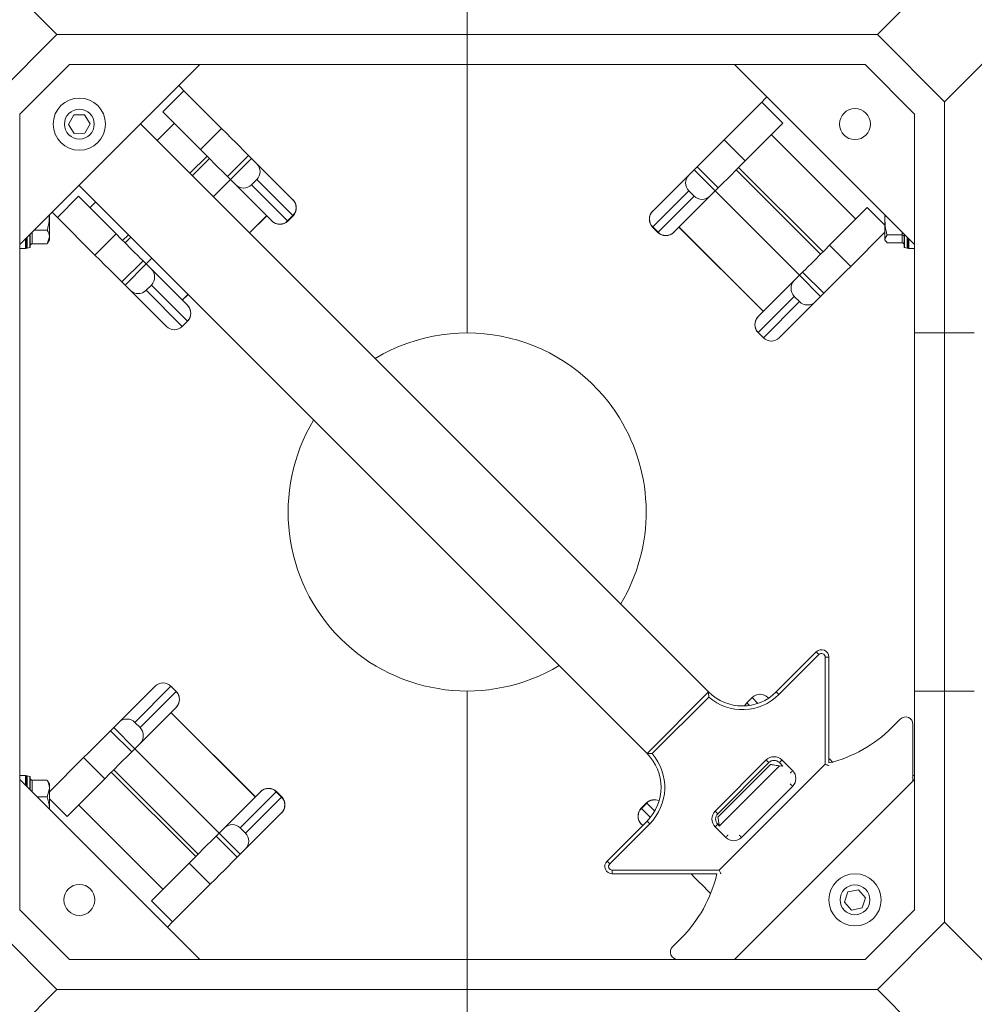
# Model space of a CAD drawing. Units: inches. Extents: x 0.3 to 10.6, y 0.4 to 8.2.
# Drawn here: x 1.6 to 2.1, y 3.9 to 4.4 of the extents above; entities that cross this region are included whole.
import ezdxf

# ---------------------------------------------------------------- set-up
doc = ezdxf.new("R2010")
doc.units = ezdxf.units.IN
doc.header["$MEASUREMENT"] = 0

msp = doc.modelspace()

# ---------------------------------------------------------------- linework, layer by layer
at = {"color": 7, "linetype": 'Continuous', "lineweight": 15}
for p, q in [((1.6280978045, 4.4409291317), (1.6632540584, 4.4057728778)), ((2.0929415629, 4.4057728778), (2.1280978168, 4.4409291317)), ((1.8780978015, 4.4057728778), (1.8780978015, 4.421397904)), ((1.6632540584, 4.4057728778), (1.6280978045, 4.3706166239)), ((1.6632540584, 4.4057728778), (1.8780978015, 4.4057728778)), ((1.8780978015, 4.3901478516), (1.8780978015, 4.4057728778)), ((2.0929415629, 4.4057728778), (1.8780978015, 4.4057728778)), ((2.1280978168, 4.3706166239), (2.0929415629, 4.4057728778)), ((2.1632540707, 4.4057728778), (2.1280978168, 4.3706166239)), ((1.6697261453, 4.3901478516), (1.6437228123, 4.3641445187)), ((1.738044926, 4.3901478516), (1.6437228123, 4.2958257746)), ((1.6697261453, 4.3901478516), (1.8780978015, 4.3901478516)), ((2.0864694577, 4.3901478516), (1.8780978015, 4.3901478516)), ((1.8780978015, 4.3901478516), (1.8780978015, 4.2495228728)), ((2.1124727906, 4.2958257746), (2.0181507136, 4.3901478516)), ((2.1124727906, 4.3641445187), (2.0864694577, 4.3901478516)), ((1.7187224026, 4.3652761856), (1.7297709683, 4.3763247513)), ((1.7494530043, 4.3566426787), (1.7297709683, 4.3763247513)), ((2.0126763701, 4.3507089072), (2.0323584428, 4.3703909799)), ((2.0323584428, 4.3703909799), (2.0434070085, 4.3593424142)), ((2.1280978168, 4.2495228728), (2.1280978168, 4.3706166239)), ((1.6437228123, 4.2958257746), (1.6437228123, 4.3641445187)), ((1.6720354953, 4.3637104637), (1.6693362914, 4.3587603742)), ((1.6776719951, 4.3638479621), (1.6720354953, 4.3637104637)), ((1.6806093095, 4.359035371), (1.6776719951, 4.3638479621)), ((1.7187224026, 4.3652761856), (1.7384044752, 4.3455941863)), ((2.1124727906, 4.3641445187), (2.1124727906, 4.2958257746)), ((1.6693362914, 4.3587603742), (1.6722736058, 4.3539477831)), ((1.6779101241, 4.3540852816), (1.6806093095, 4.359035371)), ((2.0045729838, 4.0615594642), (1.7070147245, 4.3591176501)), ((1.7157651968, 4.3503672512), (1.7246983036, 4.3593003213)), ((2.0434070085, 4.3593424142), (2.0237249358, 4.3396604149)), ((1.6722736058, 4.3539477831), (1.6779101241, 4.3540852816)), ((1.7384044752, 4.3455941863), (1.7494530043, 4.3566426787)), ((2.0374310708, 4.3533665499), (2.0816252603, 4.3091723604)), ((1.9985743864, 4.3366069235), (2.0126763701, 4.3507089072)), ((2.0126763701, 4.3507089072), (2.0237249358, 4.3396604149)), ((1.7329132287, 4.3332191826), (1.7418463355, 4.3421522527)), ((1.752506459, 4.3314921292), (1.7635550247, 4.3425406949)), ((1.7651956191, 4.3409001005), (1.7635550247, 4.3425406949)), ((1.7342024138, 4.3319299975), (1.7431355206, 4.340863141)), ((1.7651956191, 4.3409001005), (1.75414709, 4.3298515348)), ((1.7679374841, 4.3381581989), (1.7651956191, 4.3409001005)), ((1.7679374841, 4.3381581989), (1.7868472556, 4.319248464)), ((1.996933792, 4.3349663291), (1.9985743864, 4.3366069235)), ((1.9985743864, 4.3366069235), (2.0096229521, 4.3255583578)), ((1.75414709, 4.3298515348), (1.752506459, 4.3314921292)), ((1.9752821188, 4.3133146925), (1.9941918903, 4.3322244274)), ((1.9941918903, 4.3322244274), (1.996933792, 4.3349663291)), ((2.0079822844, 4.3239177634), (1.996933792, 4.3349663291)), ((2.0189938905, 4.3349293695), (2.06318808, 4.2907351801)), ((2.0202830756, 4.3362184813), (2.0644771917, 4.2920243652)), ((1.9723111998, 4.0292977169), (1.6747529955, 4.3268559028)), ((1.7452139832, 4.3209184647), (1.75414709, 4.3298515348)), ((1.756888955, 4.3271096332), (1.75414709, 4.3298515348)), ((1.7757987266, 4.3081998983), (1.756888955, 4.3271096332)), ((1.7679236242, 4.3298857078), (1.7651614828, 4.3271235664)), ((1.7651614828, 4.3271235664), (1.7840712543, 4.3082137581)), ((1.7868333958, 4.3109758996), (1.7679236242, 4.3298857078)), ((1.6634797024, 4.3100335038), (1.6745282315, 4.3210820695)), ((1.6745282315, 4.3210820695), (1.6942102858, 4.3013999969)), ((1.9942057502, 4.323951863), (1.9752959786, 4.3050421281)), ((1.9780581201, 4.3022799867), (1.9969678916, 4.3211897949)), ((2.005240456, 4.3211758617), (1.9863306478, 4.3022661268)), ((1.9969678916, 4.3211897949), (1.9942057502, 4.323951863)), ((2.005240456, 4.3211758617), (2.0079822844, 4.3239177634)), ((2.0079822844, 4.3239177634), (2.0096229521, 4.3255583578)), ((2.0079822844, 4.3239177634), (2.0521764738, 4.2797235739)), ((1.6805041141, 4.3151061319), (1.6835034494, 4.3181055039)), ((1.7869002383, 4.3191954446), (1.7868472556, 4.319248464)), ((1.6593478018, 4.2998175551), (1.6593478018, 4.3112851427)), ((1.6634797024, 4.3100335038), (1.6607051311, 4.3128080384)), ((1.7641675343, 4.301964877), (1.7731006044, 4.3108980205)), ((1.7840712543, 4.3082137581), (1.7868333958, 4.3109758996)), ((1.7841380969, 4.3081469522), (1.7869002383, 4.3109090203)), ((1.9752291361, 4.3132616732), (1.9752821188, 4.3133146925)), ((2.0876011246, 4.315148298), (2.0679191253, 4.2954662254)), ((2.0968478378, 4.3084954282), (2.0968478378, 4.3114507274)), ((1.6831617567, 4.2903514312), (1.6634797024, 4.3100335038)), ((1.7758517093, 4.3081469522), (1.7757987266, 4.3081998983)), ((2.0968478378, 4.3084954282), (2.0968478378, 4.2988058602)), ((1.6492384236, 4.3013414042), (1.6492384236, 4.2946219485)), ((1.6512912382, 4.3033942005), (1.6581252943, 4.3033942005)), ((1.6831617567, 4.2903514312), (1.6942102858, 4.3013999969)), ((1.697652146, 4.2979581366), (1.7006514814, 4.3009574353)), ((1.9752291361, 4.3049752489), (1.9779912775, 4.3022131075)), ((1.9752959786, 4.3050421281), (1.9780581201, 4.3022799867)), ((1.9862776651, 4.3022131075), (1.9863306478, 4.3022661268)), ((1.98902877, 4.304964249), (2.0332229595, 4.2607700595)), ((1.9890725495, 4.3050080285), (2.033266739, 4.260813839)), ((2.0789676177, 4.2844176597), (2.0968478378, 4.3022978065)), ((2.0980702903, 4.3008599031), (2.0968478378, 4.2988058602)), ((2.1059805923, 4.3008599031), (2.0980702903, 4.3008599031)), ((2.1059805923, 4.2967517439), (2.1059805923, 4.3008599031)), ((2.106957161, 4.2946219485), (2.106957161, 4.3013414042)), ((1.6437228123, 4.2495192795), (1.6437228123, 4.2958257746)), ((1.6468478029, 4.293741592), (1.6468478029, 4.2989507651)), ((1.6472853045, 4.2942660659), (1.6472853045, 4.2993882668)), ((1.6502149923, 4.2962409098), (1.6581252943, 4.2962409098)), ((1.6581252943, 4.2962409098), (1.6593478018, 4.2998175551)), ((1.6583567133, 4.2966187188), (1.6593478018, 4.2983353589)), ((1.6593478018, 4.2983353589), (1.6593478018, 4.2998175551)), ((1.6989413311, 4.2966689515), (1.7019406665, 4.2996682502)), ((2.0679191253, 4.2954662254), (2.0789676177, 4.2844176597)), ((2.0968478378, 4.2988058602), (2.0968478378, 4.2983353589)), ((2.0968478378, 4.2983353589), (2.0971892738, 4.2977439324)), ((2.1059805923, 4.2967517439), (2.0980702903, 4.2967517439)), ((2.1089102984, 4.2993882668), (2.1089102984, 4.2942660659)), ((2.1093478001, 4.2989507651), (2.1093478001, 4.293741592)), ((2.1124727906, 4.2495192795), (2.1124727906, 4.2958257746)), ((1.6437228123, 4.293741592), (1.6468478029, 4.293741592)), ((1.6468478029, 4.293741592), (1.6472853045, 4.294376358)), ((1.6476786966, 4.2939642294), (1.6490068213, 4.294320112)), ((2.1071888183, 4.294320112), (2.108516943, 4.2939642294)), ((2.1089102984, 4.294376358), (2.1093478001, 4.293741592)), ((2.1093478001, 4.293741592), (2.1124727906, 4.293741592)), ((1.6972637405, 4.2762494474), (1.7083123062, 4.2872980131)), ((1.7099529006, 4.2856573454), (1.6989043715, 4.274608853)), ((1.7099529006, 4.2856573454), (1.7083123062, 4.2872980131)), ((1.7099529006, 4.2856573454), (1.7129522359, 4.2886567174)), ((1.7126947656, 4.2829155171), (1.7099529006, 4.2856573454)), ((1.7126947656, 4.2829155171), (1.7316045738, 4.2640057088)), ((2.0494345722, 4.2769817456), (2.0521764738, 4.2797235739)), ((2.0521764738, 4.2797235739), (2.0538170682, 4.2813642416)), ((2.0632250395, 4.2686750449), (2.0521764738, 4.2797235739)), ((2.0538170682, 4.2813642416), (2.0648656339, 4.2703156759)), ((1.6989043715, 4.274608853), (1.6972637405, 4.2762494474)), ((1.7016462365, 4.2718669514), (1.6989043715, 4.274608853)), ((1.7126809057, 4.2746429526), (1.7099187643, 4.2718808112)), ((1.7315906773, 4.2557331811), (1.7126809057, 4.2746429526)), ((2.0305248373, 4.2580719374), (2.0494345722, 4.2769817456)), ((1.7205560081, 4.2529571798), (1.7016462365, 4.2718669514)), ((1.7099187643, 4.2718808112), (1.7288285358, 4.2529710396)), ((1.7289064516, 4.266703831), (1.731905787, 4.2697031664)), ((2.0632250395, 4.2686750449), (2.0648656339, 4.2703156759)), ((2.0494485054, 4.2687091812), (2.0305386971, 4.2497994096)), ((2.0333008386, 4.2470372682), (2.0522106468, 4.2659470397)), ((2.0604831379, 4.2659331799), (2.041573403, 4.2470234083)), ((2.0522106468, 4.2659470397), (2.0494485054, 4.2687091812)), ((2.0604831379, 4.2659331799), (2.0632250395, 4.2686750449)), ((1.7316575198, 4.2639527261), (1.7316045738, 4.2640057088)), ((1.7288285358, 4.2529710396), (1.7315906773, 4.2557331811)), ((1.7288954151, 4.2529041971), (1.7316575198, 4.2556663385)), ((2.0304718912, 4.2580189547), (2.0305248373, 4.2580719374)), ((1.6437228123, 4.0620264455), (1.6437228123, 4.2495192795)), ((1.7206089908, 4.2529041971), (1.7205560081, 4.2529571798)), ((2.0304718912, 4.2497325671), (2.0332339593, 4.2469704256)), ((2.0305386971, 4.2497994096), (2.0333008386, 4.2470372682)), ((2.1124727906, 4.2495192795), (2.1124727906, 4.0620264455)), ((2.1280978168, 4.2495228728), (2.1280978168, 4.0620228522)), ((2.0415203836, 4.2469704256), (2.041573403, 4.2470234083)), ((2.0399835547, 4.0615594642), (2.0609364793, 4.0825124255)), ((2.06231755, 4.0811313547), (2.0413646254, 4.0601783935)), ((2.0656517582, 4.0236985616), (2.0656517582, 4.0797503207)), ((2.0676048956, 4.0797503207), (2.0656517582, 4.0797503207)), ((2.0676048956, 4.0797503207), (2.0676048956, 4.0243327409)), ((1.6957124651, 4.0456125451), (1.7146222366, 4.0645223166)), ((1.7228947644, 4.0645084568), (1.7039849928, 4.0455986852)), ((1.7146752193, 4.0645752993), (1.7146222366, 4.0645223166)), ((1.7256569058, 4.0617463154), (1.7228947644, 4.0645084568)), ((1.7257237484, 4.0618131579), (1.722961607, 4.0645752993)), ((1.6437228123, 4.0157199871), (1.6437228123, 4.0620264455)), ((1.7067471343, 4.0428365438), (1.7256569058, 4.0617463154)), ((1.8780978015, 4.0620228522), (1.8780978015, 3.9213978733)), ((2.0045729838, 4.0615594642), (1.9723111998, 4.0292977169)), ((2.0046229965, 4.0588473722), (1.9750233285, 4.0292477041)), ((2.0273001879, 4.0586415279), (2.0245380465, 4.0558793865)), ((2.0273670671, 4.0585746853), (2.0246049257, 4.0558125439)), ((2.0355866122, 4.0586415279), (2.0356396315, 4.0585885452)), ((2.0356396315, 4.0585885452), (2.0359442547, 4.058283922)), ((2.1124727906, 4.0157199871), (2.1124727906, 4.0620264455)), ((2.1280978168, 3.9409291194), (2.1280978168, 4.0620228522)), ((1.7256707657, 4.0534737876), (1.7067609941, 4.034564016)), ((1.7257237484, 4.0535267703), (1.7256707657, 4.0534737876)), ((1.7671230901, 4.0065377331), (1.7229289007, 4.0507319226)), ((1.767166833, 4.0065815126), (1.7229726802, 4.0507756654)), ((1.6929706001, 4.0428706801), (1.691329969, 4.0412300857)), ((1.6957124651, 4.0456125451), (1.6929706001, 4.0428706801)), ((1.6929706001, 4.0428706801), (1.7040191291, 4.031822151)), ((1.7039849928, 4.0455986852), (1.7067471343, 4.0428365438)), ((2.1049251911, 4.0473119888), (2.1005450417, 4.0429318394)), ((2.1115935341, 4.0148407305), (2.1115935341, 4.044549884)), ((1.7023785347, 4.03018152), (1.691329969, 4.0412300857)), ((1.7067609941, 4.034564016), (1.7040191291, 4.031822151)), ((1.6772279853, 4.0271280653), (1.6593478018, 4.0092479185)), ((1.6882765143, 4.0160795362), (1.6772279853, 4.0271280653)), ((1.7040191291, 4.031822151), (1.7023785347, 4.03018152)), ((1.7482133186, 3.9876279616), (1.7040191291, 4.031822151)), ((2.0079704045, 3.9991628317), (2.034707869, 4.0259002961)), ((2.0360889397, 4.0245192254), (2.0093514752, 3.9977817609)), ((2.0093945214, 3.9959755451), (2.0370158623, 4.0235968861)), ((2.0101720657, 3.9682189058), (2.0656517582, 4.0236985616)), ((2.0435027807, 4.0226296306), (2.0416132225, 4.0245192254)), ((2.0435027807, 4.0226296306), (2.0417709607, 4.0228277016)), ((2.0429942932, 4.0259002961), (2.0485185028, 4.0203760133)), ((2.0432434037, 4.0228890442), (2.0430333795, 4.02267902)), ((1.6468478029, 4.017804133), (1.6437228123, 4.017804133)), ((1.6472853045, 4.0171694036), (1.6468478029, 4.017804133)), ((1.6468478029, 4.0125949965), (1.6468478029, 4.017804133)), ((1.6472853045, 4.0121574949), (1.6472853045, 4.017279659)), ((1.6490068213, 4.0172256497), (1.6476786966, 4.0175815322)), ((1.6492384236, 4.0169238131), (1.6492384236, 4.0102043574)), ((1.735912564, 3.975327207), (1.6917183745, 4.0195213965)), ((1.7372017491, 3.9766163921), (1.6930075597, 4.0208105816)), ((2.1124727906, 4.017804133), (2.1115935341, 4.017804133)), ((1.6437228123, 3.9474012063), (1.6437228123, 4.0157199871)), ((1.6437228123, 4.0157199871), (1.738044926, 3.9213978733)), ((1.6502149923, 4.0153048518), (1.6581252943, 4.0153048518)), ((1.6581252943, 4.0153048518), (1.6582712993, 4.0148776901)), ((1.6593478018, 4.013210366), (1.6583567133, 4.0149270062)), ((1.6593478018, 4.0109905184), (1.6593478018, 4.013210366)), ((1.66859446, 3.9963974636), (1.6882765143, 4.0160795362)), ((2.0181507136, 3.9213978733), (2.1124727906, 4.0157199871)), ((2.0485185028, 4.0120896257), (2.0217810383, 3.9853521245)), ((2.1124727906, 3.9474012063), (2.1124727906, 4.0157199871)), ((1.6527666329, 4.0066761482), (1.6581252943, 4.0066761482)), ((1.6581252943, 4.0066761482), (1.6593478018, 4.0109905184)), ((1.6593478018, 4.0000949976), (1.6593478018, 4.0109905184)), ((1.7509551836, 3.9903698266), (1.7698649551, 4.0092796348)), ((1.7781374829, 4.0092657383), (1.7592277113, 3.9903559667)), ((1.7619898528, 3.9875938253), (1.7808996243, 4.0065035969)), ((1.7699179378, 4.0093325808), (1.7698649551, 4.0092796348)), ((1.7808996243, 4.0065035969), (1.7781374829, 4.0092657383)), ((1.7809664669, 4.0065704761), (1.7782043255, 4.0093325808)), ((1.7187645321, 3.9581791751), (1.6745703426, 4.0023733646)), ((1.972057506, 4.0033988094), (1.9692953646, 4.000636668)), ((1.9721243486, 4.0033319668), (1.9693622072, 4.0005698254)), ((1.7809134842, 3.9982310691), (1.7620037126, 3.9793212975)), ((1.7809664669, 3.9982840518), (1.7809134842, 3.9982310691)), ((1.9513582385, 3.972934148), (1.9723111998, 3.9938871459)), ((1.9736922705, 3.9925060752), (1.9527393092, 3.9715531139)), ((1.9692953646, 3.9923502804), (1.9693483473, 3.9922972976)), ((1.9700348494, 3.9916107956), (1.9693483473, 3.9922972976)), ((1.9736922705, 3.9925060752), (1.9723111998, 3.9938871459)), ((2.0093514752, 3.9922574781), (2.0101268196, 3.9914820971)), ((1.7482133186, 3.9876279616), (1.7465726875, 3.9859873672)), ((1.7576212532, 3.9749388015), (1.7465726875, 3.9859873672)), ((1.7509551836, 3.9903698266), (1.7482133186, 3.9876279616)), ((1.7482133186, 3.9876279616), (1.7592618476, 3.9765794325)), ((1.7592277113, 3.9903559667), (1.7619898528, 3.9875938253)), ((2.0134946874, 3.9853521245), (2.0079704045, 3.9908764074)), ((1.7592618476, 3.9765794325), (1.7576212532, 3.9749388015)), ((1.7620037126, 3.9793212975), (1.7592618476, 3.9765794325)), ((1.7127886311, 3.9522032925), (1.7324707038, 3.9718853468)), ((1.7435192328, 3.9608368177), (1.7324707038, 3.9718853468)), ((1.9541203799, 3.9682189058), (2.0101720657, 3.9682189058)), ((1.9541203799, 3.9682189058), (1.9541203799, 3.9662657684)), ((2.0088703408, 3.9662657684), (1.9541203799, 3.9662657684)), ((1.7435192328, 3.9608368177), (1.7238371968, 3.9411547634)), ((2.0774850548, 3.9568690536), (2.0756983088, 3.9515214837)), ((2.083009631, 3.9579954406), (2.0774850548, 3.9568690536)), ((2.0867473145, 3.9537742393), (2.083009631, 3.9579954406)), ((1.7238371968, 3.9411547634), (1.7127886311, 3.9522032925)), ((2.0756983088, 3.9515214837), (2.0794359923, 3.9473003008)), ((2.0849605684, 3.9484266694), (2.0867473145, 3.9537742393)), ((1.6437228123, 3.9474012063), (1.6697261453, 3.9213978733)), ((2.0794359923, 3.9473003008), (2.0849605684, 3.9484266694)), ((2.0864694577, 3.9213978733), (2.1124727906, 3.9474012063)), ((1.6280978045, 3.9409291194), (1.6632540584, 3.9057728655)), ((1.7238371968, 3.9411547634), (1.7210626256, 3.9383801922)), ((2.0929415629, 3.9057728655), (2.1280978168, 3.9409291194)), ((2.1280978168, 3.9409291194), (2.1632540707, 3.9057728655)), ((1.9900595681, 3.9324464207), (1.9856794187, 3.928066253)), ((1.6697261453, 3.9213978733), (1.8780978015, 3.9213978733)), ((1.8780978015, 3.9057728655), (1.8780978015, 3.9213978733)), ((2.0864694577, 3.9213978733), (1.8780978015, 3.9213978733)), ((1.6632540584, 3.9057728655), (1.6280978045, 3.8706166116)), ((1.6632540584, 3.9057728655), (1.8780978015, 3.9057728655)), ((1.8780978015, 3.890147876), (1.8780978015, 3.9057728655)), ((2.0929415629, 3.9057728655), (1.8780978015, 3.9057728655)), ((2.1280978168, 3.8706166116), (2.0929415629, 3.9057728655))]:
    msp.add_line(p, q, dxfattribs=at)
at = {"color": 8, "linetype": 'Continuous', "lineweight": 15}
for p, q in [((1.7641237548, 4.3020086565), (1.7730568616, 4.3109418)), ((1.7869002383, 4.3109090203), (1.7868333958, 4.3109758996)), ((2.0876011246, 4.315148298), (2.0968478378, 4.3059015849)), ((1.7841380969, 4.3081469522), (1.7840712543, 4.3082137581)), ((1.6490068213, 4.294320112), (1.6490068213, 4.3011097469)), ((1.6502149923, 4.3023178996), (1.6502149923, 4.2962409098)), ((1.9752291361, 4.3049752489), (1.9752959786, 4.3050421281)), ((1.9779912775, 4.3022131075), (1.9780581201, 4.3022799867)), ((2.1059805923, 4.3008599031), (2.1059805923, 4.3023178996)), ((2.1071888183, 4.3011097469), (2.1071888183, 4.294320112)), ((1.6476786966, 4.2997816222), (1.6476786966, 4.2939642294)), ((2.108516943, 4.2939642294), (2.108516943, 4.2997816222)), ((1.7288626721, 4.2667476105), (1.7318620075, 4.2697469092)), ((1.7316575198, 4.2556663385), (1.7315906773, 4.2557331811)), ((1.7288954151, 4.2529041971), (1.7288285358, 4.2529710396)), ((2.0304718912, 4.2497325671), (2.0305386971, 4.2497994096)), ((2.0332339593, 4.2469704256), (2.0333008386, 4.2470372682)), ((1.722961607, 4.0645752993), (1.7228947644, 4.0645084568)), ((1.7257237484, 4.0618131579), (1.7256569058, 4.0617463154)), ((2.0273001879, 4.0586415279), (2.0273670671, 4.0585746853)), ((2.0303718657, 4.0555698867), (2.0273670671, 4.0585746853)), ((2.0245380465, 4.0558793865), (2.0246049257, 4.0558125439)), ((2.0246049257, 4.0558125439), (2.0259248371, 4.0544926691)), ((2.0417709607, 4.0228277016), (2.0101655392, 3.9912222801)), ((1.6476786966, 4.0175815322), (1.6476786966, 4.0117641028)), ((1.6490068213, 4.0104359781), (1.6490068213, 4.0172256497)), ((1.6502149923, 4.0153048518), (1.6502149923, 4.0092277887)), ((1.7782043255, 4.0093325808), (1.7781374829, 4.0092657383)), ((1.7809664669, 4.0065704761), (1.7808996243, 4.0065035969)), ((1.66859446, 3.9963974636), (1.6593478018, 4.0056441401)), ((1.972057506, 4.0033988094), (1.9721243486, 4.0033319668)), ((1.9763243568, 3.9991319587), (1.9721243486, 4.0033319668)), ((1.9692953646, 4.000636668), (1.9693622072, 4.0005698254)), ((1.9693622072, 4.0005698254), (1.974079356, 3.9958526766))]:
    msp.add_line(p, q, dxfattribs=at)
at = {"color": 7, "linetype": 'Continuous', "lineweight": 15, "flags": 128}
for points in [[(1.7297709683, 4.3763247513), (1.7279151064, 4.3781805765), (1.726996397, 4.3790993593)], [(2.0323584428, 4.3703909799), (2.034214268, 4.3722468051), (2.0351329774, 4.3731655878)], [(1.7635550247, 4.3425406949), (1.7630960367, 4.342999683), (1.7621538242, 4.3439418587), (1.7607646503, 4.3453310694), (1.7589818275, 4.3471138554), (1.7568739219, 4.3492217977), (1.7545218924, 4.3515737906), (1.752016158, 4.3540795616), (1.7494530043, 4.3566426787)], [(1.7384044752, 4.3455941863), (1.7409676289, 4.3430309959), (1.7434733633, 4.3405252982), (1.7458253562, 4.338173232), (1.7479332985, 4.3360653631), (1.7497160846, 4.3342825037), (1.7511052952, 4.332893293), (1.752047471, 4.3319511173), (1.752506459, 4.3314921292)], [(2.0096229521, 4.3255583578), (2.0100818668, 4.3260173458), (2.0110241159, 4.3269595216), (2.0124132532, 4.3283487322), (2.0141961126, 4.3301315916), (2.0163040549, 4.3322394606), (2.0186560477, 4.3345915268), (2.0211617455, 4.3370972245), (2.0237249358, 4.3396604149)], [(1.7083123062, 4.2872980131), (1.7078533182, 4.2877569278), (1.7069111057, 4.2886991769), (1.7055219318, 4.2900883142), (1.703739109, 4.2918711736), (1.7016312034, 4.2939791159), (1.6992791739, 4.2963311087), (1.6967734395, 4.2988368065), (1.6942102858, 4.3013999969)], [(2.0679191253, 4.2954662254), (2.0653559349, 4.292903035), (2.0628502372, 4.2903973373), (2.060498171, 4.2880452711), (2.0583903021, 4.2859374021), (2.0566074427, 4.2841545427), (2.055218232, 4.2827654055), (2.0542760563, 4.2818231563), (2.0538170682, 4.2813642416)], [(1.6972637405, 4.2762494474), (1.6968047525, 4.2767084354), (1.6958625767, 4.2776506112), (1.6944733661, 4.2790398218), (1.69269058, 4.2808226079), (1.6905826377, 4.2829305502), (1.6882306448, 4.285282543), (1.6857249105, 4.2877883141), (1.6831617567, 4.2903514312)], [(2.0648656339, 4.2703156759), (2.0653246219, 4.2707746273), (2.0662667977, 4.2717168398), (2.0676560084, 4.2731060504), (2.0694387944, 4.2748888364), (2.0715467367, 4.2769967788), (2.0738987296, 4.2793487716), (2.0764045006, 4.2818545426), (2.0789676177, 4.2844176597)], [(2.0609364793, 4.0825124255), (2.0609630257, 4.0824859158), (2.0610416381, 4.0824073033), (2.0611692366, 4.0822797048), (2.0613409813, 4.0821079235), (2.0615502722, 4.0818986692), (2.0617890428, 4.0816598986), (2.0620481265, 4.081400815), (2.06231755, 4.0811313547)], [(2.0399835547, 4.0615594642), (2.0400101011, 4.0615329178), (2.0400886401, 4.0614543421), (2.040216312, 4.0613267069), (2.0403880567, 4.0611549622), (2.0405973476, 4.0609456713), (2.0408361182, 4.0607069007), (2.0410952019, 4.060447817), (2.0413646254, 4.0601783935)], [(2.0245380465, 4.0558793865), (2.0238094149, 4.0549914767), (2.0233887064, 4.0542503419)], [(1.691329969, 4.0412300857), (1.690870981, 4.0407710977), (1.6899288052, 4.0398288852), (1.6885395946, 4.0384397113), (1.6867568085, 4.0366568885), (1.6846488845, 4.0345489829), (1.6822968551, 4.0321969534), (1.6797911207, 4.029691219), (1.6772279853, 4.0271280653)], [(1.6882765143, 4.0160795362), (1.690839668, 4.01864269), (1.6933454024, 4.0211484243), (1.6956974319, 4.0235004172), (1.6978053376, 4.0256083595), (1.6995881603, 4.0273911456), (1.7009773343, 4.0287803562), (1.7019195467, 4.029722532), (1.7023785347, 4.03018152)], [(2.0360889397, 4.0245192254), (2.0360623933, 4.0245457718), (2.0359837809, 4.0246243475), (2.0358561824, 4.0247519827), (2.0356844377, 4.0249237274), (2.0354751468, 4.0251330183), (2.0352363762, 4.0253717889), (2.0349772925, 4.0256308726), (2.034707869, 4.0259002961)], [(2.0416132225, 4.0245192254), (2.0416397689, 4.0245457718), (2.041718308, 4.0246243475), (2.0418459798, 4.0247519827), (2.0420177245, 4.0249237274), (2.0422270154, 4.0251330183), (2.042465786, 4.0253717889), (2.0427247964, 4.0256308726), (2.0429942932, 4.0259002961)], [(2.0676048956, 4.0228895576), (2.0675673494, 4.022905104), (2.0674562507, 4.0229511569), (2.0672757061, 4.0230259193), (2.0670328289, 4.0231265315), (2.066736859, 4.0232491067), (2.0663992362, 4.0233889885), (2.0660327938, 4.02354075), (2.0656517582, 4.0236985616)], [(2.0676048956, 4.0266232811), (2.0679649581, 4.0262631819), (2.069591986, 4.0246361541)], [(2.0093514752, 3.9977817609), (2.0093249289, 3.9978082706), (2.0092463164, 3.9978868831), (2.0091187179, 3.9980145183), (2.0089469732, 3.9981862629), (2.0087376823, 3.9983955539), (2.0084989117, 3.9986342878), (2.0082398281, 3.9988933714), (2.0079704045, 3.9991628317)], [(2.0079704045, 3.9908764074), (2.0082398281, 3.9911458309), (2.0084989117, 3.9914049146), (2.0087376823, 3.9916436852), (2.0089469732, 3.9918529761), (2.0091187179, 3.9920247208), (2.0092463164, 3.992152356), (2.0093249289, 3.9922309317), (2.0093514752, 3.9922574781)], [(1.7465726875, 3.9859873672), (1.7461136995, 3.9855283792), (1.7451715237, 3.9845861667), (1.7437823131, 3.9831969928), (1.741999527, 3.98141417), (1.7398915847, 3.9793062644), (1.7375395919, 3.9769542349), (1.7350338575, 3.9744485005), (1.7324707038, 3.9718853468)], [(1.7576212532, 3.9749388015), (1.7571622652, 3.9744798135), (1.7562200528, 3.9735376377), (1.7548308788, 3.9721484271), (1.7530480561, 3.970365641), (1.7509401504, 3.9682576987), (1.7485881209, 3.9659057058), (1.7460823865, 3.9633999715), (1.7435192328, 3.9608368177)], [(1.9527393092, 3.9715531139), (1.9524698857, 3.9718225375), (1.952210802, 3.9720816212), (1.9519720314, 3.9723203917), (1.9517627405, 3.972529646), (1.9515909958, 3.9727014273), (1.9514633606, 3.9728290259), (1.9513847849, 3.9729076383), (1.9513582385, 3.972934148)], [(1.9953798766, 3.9662657684), (1.9954309894, 3.9662146556), (1.9972137754, 3.9644318695), (1.9993217178, 3.9623239456), (2.0016737106, 3.9599719161), (2.0041794816, 3.9574661817), (2.0056310249, 3.9560146018)], [(2.0101720657, 3.9682189058), (2.0103299506, 3.9678378702), (2.0104816755, 3.9674714644), (2.0106215939, 3.967133805), (2.0107441325, 3.9668378351), (2.0108447446, 3.9665949579), (2.0109195438, 3.96641445), (2.0109655966, 3.9663033146), (2.0109811431, 3.9662657684)]]:
    msp.add_lwpolyline(points, dxfattribs=at)
at = {"color": 8, "linetype": 'Continuous', "lineweight": 15, "flags": 128}
for points in [[(2.0234890252, 4.0542549986), (2.0238760008, 4.0549249275), (2.0246049257, 4.0558125439)], [(2.0472480174, 4.0191054913), (2.0473701894, 4.0192276999), (2.0475420074, 4.0193994445), (2.047751225, 4.0196087355), (2.0479899955, 4.019847506), (2.0482490792, 4.0201065897), (2.0485185028, 4.0203760133)], [(2.0485185028, 4.0120896257), (2.0482490792, 4.0123590492), (2.0479899955, 4.0126181329), (2.047751225, 4.0128569035), (2.0475420074, 4.0130661944), (2.0473701894, 4.0132379391), (2.0472480174, 4.0133601476)], [(2.0134946874, 3.9853521245), (2.0137641109, 3.9856215848), (2.0140231946, 3.9858806684), (2.0142619652, 3.9861194023), (2.0144711827, 3.9863286933), (2.0146430008, 3.9865004379), (2.0147651727, 3.9866226832)], [(2.0217810383, 3.9853521245), (2.0215116147, 3.9856215848), (2.0212525311, 3.9858806684), (2.0210137605, 3.9861194023), (2.0208044696, 3.9863286933), (2.0206327249, 3.9865004379), (2.020510553, 3.9866226832)]]:
    msp.add_lwpolyline(points, dxfattribs=at)
at = {"color": 7, "linetype": 'Continuous', "lineweight": 15}
for centre, radius in [((1.6749728075, 4.3588978685), 0.0136718749999999), ((1.6749728075, 4.3588978685), 0.0078125000000002), ((2.0812228075, 4.3588978685), 0.0081249999999997), ((2.0812228075, 3.9526478685), 0.0136718750000001), ((1.6749728075, 3.9526478685), 0.0081250000000002), ((2.0812228075, 3.9526478685), 0.0078124999999995)]:
    msp.add_circle(centre, radius, dxfattribs=at)
for centre, radius, start, end in [((1.7637944119, 4.3340288831), 0.0058494697159142, 314.9032904631, 44.9047215184), ((1.9983351239, 4.3280950752), 0.0058496097810834, 135.0961416648, 225.0958446518), ((1.7610182522, 4.3312529122), 0.0058496031395711, 225.096838035, 315.0961649358), ((2.0011111406, 4.325319217), 0.0058496699941304, 224.9042363585, 314.9027615262), ((1.7827040743, 4.3151191117), 0.0058495728014978, 314.9037931389, 44.9042205445), ((1.7827570464, 4.3150522555), 0.0058593749999999, 315, 45), ((1.9793723414, 4.3091184828), 0.0058593749999999, 135, 225), ((1.9794253521, 4.3091853403), 0.005849609609579, 135.096139985, 225.0958463317), ((1.7799280605, 4.3123430987), 0.0058495733761637, 225.0960394607, 315.0959477068), ((1.7799949105, 4.3122901197), 0.0058593750000005, 225, 315), ((1.9821344772, 4.3063563469), 0.0058593750000005, 225, 315), ((1.9822013139, 4.3064093273), 0.0058495733761644, 224.9040522932, 314.9039605393), ((1.6475978075, 4.294266064), 0.0003125000000002, 180, 285), ((1.6489259325, 4.294621934), 0.0003125000000003, 285, 0), ((2.1072696825, 4.294621934), 0.0003125000000003, 180, 255), ((2.1085978075, 4.294266064), 0.0003125000000002, 255, 0), ((1.708551541, 4.2787861648), 0.0058496034219229, 314.9040930617, 44.9039206217), ((2.0535779058, 4.2728524301), 0.0058496547039248, 135.0970887141, 225.0959134013), ((1.7057755705, 4.2760101518), 0.0058495733761646, 225.0960394607, 315.0959477068), ((2.0563538222, 4.2700763041), 0.0058495065224186, 224.9036509898, 314.9043609917), ((1.727461334, 4.2598763933), 0.0058495882574896, 314.9039436761, 44.9035612547), ((1.7275143291, 4.2598095382), 0.0058593750000005, 315, 45), ((2.0346150586, 4.2538757655), 0.0058593749999997, 135, 225), ((2.0346680377, 4.2539426034), 0.0058495733761636, 135.0960394607, 225.0959477068), ((1.724685342, 4.2571003802), 0.0058495733761625, 225.0960394607, 315.0959477068), ((1.7247521933, 4.2570474024), 0.005859375, 225, 315), ((1.8780978075, 4.1557728685), 0.0937500000000001, 31.7238787108, 120.9166397193), ((2.0373771945, 4.2511136296), 0.005859375, 225, 315), ((2.0374440507, 4.2511666417), 0.0058496096095776, 224.9041536683, 314.903860015), ((1.8780978075, 4.1557728685), 0.0937500000000002, 149.0833602807, 300.9166397193), ((1.8780978075, 4.1557728685), 0.0937500000000001, 329.0833602807, 31.7238787108), ((2.0636986463, 4.0797503039), 0.0039062500000003, 0, 135), ((2.0636986463, 4.0797503039), 0.001953125, 0, 135), ((1.7187515707, 4.0603791682), 0.005849536568774, 44.9036917669, 134.9043210655), ((1.7188184205, 4.0604321074), 0.0058593749999999, 45, 135), ((1.7215276173, 4.0576031216), 0.0058495365687752, 315.0956789345, 45.0963082331), ((1.7215805564, 4.0576699715), 0.0058593750000007, 315, 45), ((2.0222782468, 4.0792647579), 0.0250390625000003, 225, 315), ((2.0222782468, 4.0792647579), 0.0269921875, 229.1494859616, 315), ((2.0314434218, 4.0544983347), 0.005859375, 45, 135), ((2.0315102792, 4.0544453639), 0.005849572801499, 45.0957794555, 135.0962068611), ((2.1076873079, 4.0445498683), 0.0039062500000003, 0, 135), ((1.6998417991, 4.0414693967), 0.0058495365687752, 44.903691767, 134.9043210655), ((1.7026178457, 4.0386933501), 0.0058495365687737, 315.0956789345, 45.0963082331), ((2.0506539354, 4.0928229256), 0.0705566406249997, 283.9010685074, 315), ((1.9546059181, 4.0115924293), 0.0250390625000004, 315, 45), ((1.9546059181, 4.0115924293), 0.0269921875000006, 315, 40.8505140384), ((2.038851062, 4.0217570892), 0.0058593750000004, 45, 135), ((2.038851062, 4.0217570892), 0.0039062500000003, 45, 135), ((1.6475978075, 4.0172796731), 0.0003125000000003, 75, 180), ((1.6489259325, 4.0169238031), 0.0003124999999999, 0, 75), ((2.0443753337, 4.0162328175), 0.0058593750000004, 315, 45), ((1.7739942707, 4.005136395), 0.0058495882574892, 44.9039436761, 134.9035612547), ((1.7740611378, 4.0051893901), 0.0058593750000005, 45, 135), ((1.7767703358, 4.0023604031), 0.0058495365687743, 315.0956789345, 45.0963082331), ((1.7768232737, 4.0024272543), 0.0058593749999999, 315, 45), ((1.9762007045, 3.9992556174), 0.0058593750000003, 65.3614911031, 135), ((1.9734385686, 3.9964934815), 0.0058593750000002, 135, 225), ((1.9734915478, 3.9964266316), 0.0058495733761647, 134.9040522932, 224.9039605393), ((2.0121135868, 3.9950196141), 0.005859375, 135, 225), ((2.0121135868, 3.9950196141), 0.00390625, 135, 225), ((1.7550845176, 3.9862266782), 0.0058495365687731, 44.9036917669, 134.9043210655), ((1.7578605642, 3.9834506316), 0.0058495365687737, 315.0956789345, 45.0963082331), ((2.0176378585, 3.9894953423), 0.0058593750000004, 225, 315), ((1.9541203721, 3.9701720297), 0.00390625, 135, 270), ((1.9541203721, 3.9701720297), 0.001953125, 135, 270), ((1.9401685008, 3.982337491), 0.070556640625, 315, 346.8333271669), ((1.9884415581, 3.9253041185), 0.00390625, 135, 270)]:
    msp.add_arc(centre, radius, start, end, dxfattribs=at)
at = {"color": 8, "linetype": 'Continuous', "lineweight": 15}
msp.add_arc((1.9762701816, 3.9991965142), 0.0058557578522297, 66.1789858107, 135.0718186715, dxfattribs=at)
at = {"color": 7, "linetype": 'Continuous', "lineweight": 15}
for centre, major_axis, ratio, start_param, end_param in [((2.10598062, 4.3000634626), (0.0009765625, 0), 0.815558849, 0, 1.570796326794897), ((1.650214995, 4.2951148783), (0, 0.001125998280956608), 0.8672859599, 0, 1.570796326794897), ((2.10598062, 4.2956622125), (0, 0.001089548216532066), 0.8963003979, 4.712388980384702, 6.283185307179586), ((2.1280978075, 4.1557728685), (1.785714285714284, -8.88178419700125e-16), 0.0525, 1.570796326794897, 1.57954643845239), ((2.1280978075, 4.1557728685), (1.785714285714284, -8.881784197001252e-16), 0.0525, 1.562046215137404, 1.570796326794897), ((2.1280978075, 4.1557728685), (1.785714285714284, -8.88178419700125e-16), 0.0525, 4.703638868727197, 4.712388980384691), ((2.1280978075, 4.1557728685), (1.785714285714284, -8.881784197001252e-16), 0.0525, 4.712388980384691, 4.721139092042183), ((1.650214995, 4.0164308587), (0, 0.001125998280956608), 0.8672859599, 1.570796326794897, 3.141592653589793)]:
    msp.add_ellipse(centre, major_axis=major_axis, ratio=ratio, start_param=start_param, end_param=end_param, dxfattribs=at)
for points, knots in [([(1.658125294284563, 4.303394200482606), (1.658309842940125, 4.304056647201543), (1.659026406443636, 4.306628788084194), (1.659210856384545, 4.309301086337552), (1.659347801828718, 4.311285142659101)], [0, 0, 0, 0, 0.2575468254499666, 1, 1, 1, 1]), ([(2.096847837790969, 4.308495428219454), (2.096840139515135, 4.309192701686016), (2.096829993823829, 4.310111650487118), (2.097028346996596, 4.311006506539717), (2.097076195152965, 4.311222370050923)], [0, 0, 0, 0, 0.7587729215441947, 1, 1, 1, 1]), ([(2.098070290335759, 4.300859903092359), (2.097885755218687, 4.301500910407204), (2.097169248995173, 4.303989790235021), (2.096984789796281, 4.306575594221435), (2.096847837790969, 4.308495428219454)], [0, 0, 0, 0, 0.2575485194908656, 1, 1, 1, 1]), ([(1.659347801828718, 4.299817555133651), (1.659346580006638, 4.29990234237912), (1.659329177748635, 4.301109956438598), (1.658705335876598, 4.302293631705457), (1.658125294284563, 4.303394200482606)], [0, 0, 0, 0, 0.0702105484801646, 0.9999999999999999, 0.9999999999999999, 0.9999999999999999, 0.9999999999999999]), ([(2.096847837790969, 4.298805860154172), (2.096849040854027, 4.29875714382269), (2.096866177662764, 4.298063213068653), (2.097490136013004, 4.297383623718328), (2.098070290335759, 4.296751743883497)], [0, 0, 0, 0, 0.0702034478196762, 1, 1, 1, 1]), ([(2.004572983757957, 4.061559464178116), (2.004572975876044, 4.061539625309091), (2.004572960150275, 4.061500043355237), (2.004573592496812, 4.061179031371765), (2.004578074794048, 4.060600706913118), (2.004593070108412, 4.059777818818498), (2.004611915901359, 4.059146242471743), (2.004622825231013, 4.058851992069596), (2.004622996513539, 4.058847372175101)], [0, 0, 0, 0, 0.1421799182848624, 0.2836733766131675, 0.4843961269883669, 0.7592630079501114, 0.9962202957203509, 1, 1, 1, 1]), ([(1.97502332845143, 4.029247704112993), (1.975018696330886, 4.029247863060352), (1.974724405192361, 4.029257961415698), (1.974092864761925, 4.029278025329807), (1.973269946498232, 4.029292482378059), (1.972691678489129, 4.029297130495359), (1.972370612246974, 4.029297735686484), (1.972331035627203, 4.029297723151248), (1.972311199782172, 4.029297716868574)], [0, 0, 0, 0, 0.0037893064107889, 0.2407448785699004, 0.5156097694486046, 0.7163236647838057, 0.8578211111219655, 1, 1, 1, 1]), ([(2.037015862308388, 4.023596886058391), (2.037055237645919, 4.023589078701214), (2.037133895550607, 4.023573482381405), (2.037734169215784, 4.02345789727553), (2.038643331813179, 4.02329328382882), (2.039921107533871, 4.023082250017469), (2.041028105377253, 4.022922907861679), (2.041674831415783, 4.022840021788493), (2.041770960710419, 4.022827701610742)], [0, 0, 0, 0, 0.1670613174211292, 0.3337290295685214, 0.5101185338107433, 0.7146956120154748, 0.9575923838847193, 1, 1, 1, 1]), ([(1.659347801828718, 4.010990518354894), (1.659346579801405, 4.011092804263488), (1.659329172960105, 4.012549788538334), (1.65870533573415, 4.013977433273449), (1.658125294284563, 4.015304851848678)], [0, 0, 0, 0, 0.0702038521352997, 1, 1, 1, 1]), ([(1.65928587254413, 4.000156926838801), (1.659276432368139, 4.000415763984229), (1.659195841878453, 4.002625448668029), (1.658627267355969, 4.004776800520426), (1.658125294284563, 4.006676148194866)], [0, 0, 0, 0, 0.1171375931259993, 1, 1, 1, 1]), ([(2.010163705840125, 3.991220483406691), (2.010074656729142, 3.991878276669452), (2.009913545698809, 3.993068381198741), (2.009667612010226, 3.994524089021063), (2.009488998419578, 3.995494600147153), (2.009403803271185, 3.995928714443185), (2.009396719758113, 3.995964453530175), (2.009394521392476, 3.995975545142479)], [0, 0, 0, 0, 0.2890505406304639, 0.5229612054014161, 0.7170554441322069, 0.912188262728188, 1, 1, 1, 1])]:
    msp.add_open_spline(points, degree=3, knots=knots, dxfattribs=at)

doc.saveas('drawing.dxf')
